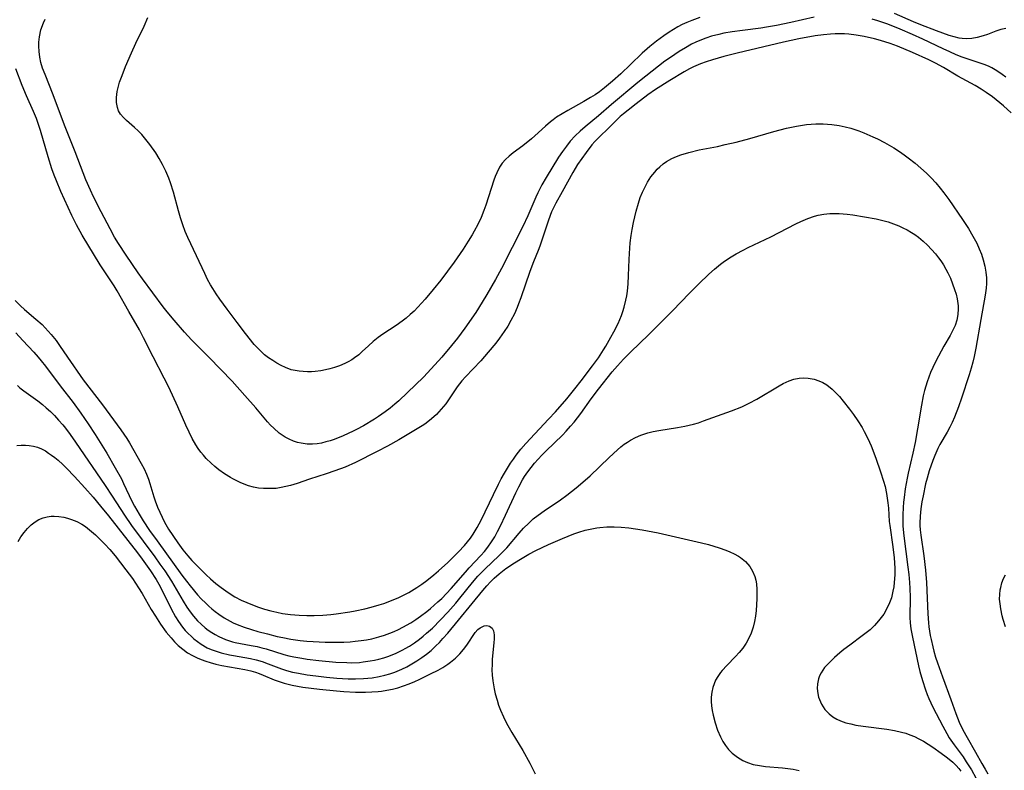
# Model space of a CAD drawing. Units: inches. Extents: x 2098374 to 2103647, y 175483 to 181000.
# Drawn here: x 2100739 to 2100861, y 176291 to 176384 of the extents above; entities that cross this region are included whole.
import ezdxf

# ---------------------------------------------------------------- set-up
doc = ezdxf.new("R2010")
doc.units = ezdxf.units.IN
doc.header["$MEASUREMENT"] = 0
doc.layers.add('c_31_T14S_R20E', color=70, linetype='Continuous')

msp = doc.modelspace()

# ---------------------------------------------------------------- linework, layer by layer
at = {"layer": 'c_31_T14S_R20E'}
for points in [[(2100837.24, 176384.26, 1016), (2100834.36, 176383.59, 1016), (2100832.6, 176383.23, 1016), (2100831.36, 176383.01, 1016), (2100830.63, 176382.91, 1016), (2100828.39, 176382.63, 1016), (2100827.08, 176382.44, 1016), (2100826.07, 176382.26, 1016), (2100825.46, 176382.13, 1016), (2100824.55, 176381.9, 1016), (2100823.82, 176381.66, 1016), (2100823.1, 176381.39, 1016), (2100822.61, 176381.18, 1016), (2100822.05, 176380.91, 1016), (2100821.3, 176380.48, 1016), (2100820.55, 176380.02, 1016), (2100819.44, 176379.28, 1016), (2100818.77, 176378.81, 1016), (2100816.4, 176376.97, 1016), (2100815.41, 176376.17, 1016), (2100812.16, 176373.42, 1016), (2100810.56, 176372.05, 1016), (2100808.89, 176370.67, 1016), (2100808.27, 176370.13, 1016), (2100807.67, 176369.56, 1016), (2100807.05, 176368.89, 1016), (2100806.56, 176368.27, 1016), (2100806.09, 176367.62, 1016), (2100805.6, 176366.9, 1016), (2100804.04, 176364.37, 1016), (2100803.52, 176363.48, 1016), (2100803.03, 176362.51, 1016), (2100802.78, 176361.96, 1016), (2100801.79, 176359.64, 1016), (2100801.18, 176358.3, 1016), (2100798.54, 176353.09, 1016), (2100797.8, 176351.75, 1016), (2100796.71, 176349.89, 1016), (2100796.14, 176348.94, 1016), (2100795.34, 176347.66, 1016), (2100794, 176345.71, 1016), (2100793.08, 176344.46, 1016), (2100792.35, 176343.55, 1016), (2100791.13, 176342.13, 1016), (2100789.81, 176340.66, 1016), (2100788.86, 176339.66, 1016), (2100786.88, 176337.72, 1016), (2100785.8, 176336.7, 1016), (2100785.32, 176336.29, 1016), (2100784.72, 176335.81, 1016), (2100784.11, 176335.34, 1016), (2100783.3, 176334.78, 1016), (2100782.8, 176334.44, 1016), (2100781.44, 176333.62, 1016), (2100780.58, 176333.15, 1016), (2100780.14, 176332.93, 1016), (2100778.92, 176332.37, 1016), (2100777.8, 176331.93, 1016), (2100777.3, 176331.76, 1016), (2100776.77, 176331.61, 1016), (2100776.24, 176331.48, 1016), (2100775.68, 176331.39, 1016), (2100775.12, 176331.34, 1016), (2100774.46, 176331.34, 1016), (2100773.7, 176331.45, 1016), (2100773.24, 176331.56, 1016), (2100772.78, 176331.72, 1016), (2100772.24, 176331.94, 1016), (2100771.73, 176332.21, 1016), (2100771, 176332.71, 1016), (2100770.32, 176333.3, 1016), (2100769.93, 176333.69, 1016), (2100769.56, 176334.11, 1016), (2100768.09, 176335.86, 1016), (2100766.72, 176337.37, 1016), (2100765.16, 176339.14, 1016), (2100762.33, 176342.08, 1016), (2100760.15, 176344.27, 1016), (2100759.26, 176345.22, 1016), (2100757.97, 176346.69, 1016), (2100757.1, 176347.74, 1016), (2100756.61, 176348.37, 1016), (2100754.07, 176351.82, 1016), (2100753.52, 176352.59, 1016), (2100752.02, 176354.78, 1016), (2100751.1, 176356.19, 1016), (2100750.6, 176357.01, 1016), (2100750.04, 176358.01, 1016), (2100748.93, 176360.14, 1016), (2100748, 176362, 1016), (2100747.61, 176362.81, 1016), (2100747.05, 176364.12, 1016), (2100745.71, 176367.58, 1016), (2100744.4, 176370.88, 1016), (2100743, 176374.62, 1016), (2100742, 176377.14, 1016), (2100741.69, 176377.96, 1016), (2100741.49, 176378.66, 1016), (2100741.35, 176379.32, 1016), (2100741.26, 176379.99, 1016), (2100741.22, 176380.65, 1016), (2100741.22, 176381.17, 1016), (2100741.29, 176381.82, 1016), (2100741.49, 176382.7, 1016), (2100741.79, 176383.55, 1016), (2100742, 176384.01, 1016)], [(2100823.09, 176384.24, 1018), (2100822.09, 176383.86, 1018), (2100821.5, 176383.62, 1018), (2100820.92, 176383.36, 1018), (2100820.36, 176383.07, 1018), (2100819.82, 176382.74, 1018), (2100819.29, 176382.39, 1018), (2100818.62, 176381.93, 1018), (2100817.72, 176381.27, 1018), (2100816.88, 176380.61, 1018), (2100816.55, 176380.33, 1018), (2100815.95, 176379.79, 1018), (2100814.52, 176378.4, 1018), (2100813.29, 176377.25, 1018), (2100812.27, 176376.35, 1018), (2100811.29, 176375.51, 1018), (2100810.65, 176375.02, 1018), (2100810.11, 176374.65, 1018), (2100809.54, 176374.29, 1018), (2100808.73, 176373.81, 1018), (2100806.76, 176372.71, 1018), (2100806.05, 176372.29, 1018), (2100805.35, 176371.85, 1018), (2100804.93, 176371.55, 1018), (2100804.6, 176371.28, 1018), (2100803.98, 176370.76, 1018), (2100802.66, 176369.56, 1018), (2100802.24, 176369.19, 1018), (2100801.15, 176368.33, 1018), (2100799.96, 176367.45, 1018), (2100799.47, 176367.05, 1018), (2100799.01, 176366.61, 1018), (2100798.61, 176366.15, 1018), (2100798.29, 176365.66, 1018), (2100797.94, 176364.98, 1018), (2100797.75, 176364.52, 1018), (2100797.58, 176364.04, 1018), (2100796.59, 176360.97, 1018), (2100796.35, 176360.3, 1018), (2100795.99, 176359.43, 1018), (2100795.6, 176358.58, 1018), (2100795.16, 176357.74, 1018), (2100794.91, 176357.3, 1018), (2100794.41, 176356.48, 1018), (2100793.76, 176355.49, 1018), (2100792.66, 176353.91, 1018), (2100791, 176351.68, 1018), (2100790.07, 176350.49, 1018), (2100789.06, 176349.3, 1018), (2100788.16, 176348.3, 1018), (2100787.7, 176347.83, 1018), (2100787.22, 176347.39, 1018), (2100786.73, 176346.97, 1018), (2100786.22, 176346.57, 1018), (2100785.46, 176346.05, 1018), (2100783.83, 176344.96, 1018), (2100783.26, 176344.55, 1018), (2100782.65, 176344.05, 1018), (2100782.07, 176343.54, 1018), (2100781.29, 176342.81, 1018), (2100780.84, 176342.41, 1018), (2100780.34, 176342.04, 1018), (2100779.97, 176341.8, 1018), (2100779.55, 176341.56, 1018), (2100779.11, 176341.33, 1018), (2100778.45, 176341.05, 1018), (2100777.86, 176340.84, 1018), (2100777.27, 176340.66, 1018), (2100776.71, 176340.53, 1018), (2100776.16, 176340.43, 1018), (2100775.46, 176340.35, 1018), (2100774.98, 176340.32, 1018), (2100774.5, 176340.31, 1018), (2100773.98, 176340.33, 1018), (2100773.47, 176340.38, 1018), (2100772.97, 176340.46, 1018), (2100772.49, 176340.57, 1018), (2100771.78, 176340.82, 1018), (2100771.24, 176341.09, 1018), (2100770.71, 176341.39, 1018), (2100770.19, 176341.71, 1018), (2100769.68, 176342.05, 1018), (2100769.19, 176342.42, 1018), (2100768.92, 176342.65, 1018), (2100768.37, 176343.19, 1018), (2100767.91, 176343.71, 1018), (2100766.81, 176345.07, 1018), (2100765.78, 176346.4, 1018), (2100764.54, 176348.06, 1018), (2100763.65, 176349.31, 1018), (2100763.19, 176349.96, 1018), (2100762.76, 176350.62, 1018), (2100762.49, 176351.08, 1018), (2100762.13, 176351.76, 1018), (2100761.77, 176352.5, 1018), (2100760.77, 176354.67, 1018), (2100759.67, 176356.94, 1018), (2100759.35, 176357.71, 1018), (2100759.04, 176358.54, 1018), (2100758.76, 176359.38, 1018), (2100758.51, 176360.24, 1018), (2100757.91, 176362.58, 1018), (2100757.55, 176363.72, 1018), (2100757.32, 176364.32, 1018), (2100756.95, 176365.18, 1018), (2100756.55, 176366.01, 1018), (2100756.12, 176366.76, 1018), (2100755.7, 176367.43, 1018), (2100754.96, 176368.49, 1018), (2100754.32, 176369.31, 1018), (2100753.97, 176369.71, 1018), (2100753.53, 176370.17, 1018), (2100753.08, 176370.59, 1018), (2100752.07, 176371.45, 1018), (2100751.69, 176371.82, 1018), (2100751.34, 176372.25, 1018), (2100751.11, 176372.67, 1018), (2100750.96, 176373.08, 1018), (2100750.85, 176373.67, 1018), (2100750.84, 176374.29, 1018), (2100750.94, 176375.07, 1018), (2100751.23, 176376.2, 1018), (2100751.53, 176377.05, 1018), (2100751.97, 176378.15, 1018), (2100752.7, 176379.84, 1018), (2100753.25, 176381.04, 1018), (2100754.26, 176383.16, 1018), (2100754.72, 176384.21, 1018)], [(2100860.99, 176382.85, 1018), (2100860.38, 176382.75, 1018), (2100859.73, 176382.53, 1018), (2100858.72, 176382.12, 1018), (2100858.19, 176381.93, 1018), (2100857.44, 176381.73, 1018), (2100856.77, 176381.62, 1018), (2100856.08, 176381.59, 1018), (2100855.59, 176381.61, 1018), (2100855.2, 176381.67, 1018), (2100854.57, 176381.81, 1018), (2100853.97, 176381.99, 1018), (2100852.4, 176382.56, 1018), (2100850.45, 176383.32, 1018), (2100849.55, 176383.69, 1018), (2100847.18, 176384.72, 1018)], [(2100861, 176376.81, 1016), (2100860.55, 176377.15, 1016), (2100860.12, 176377.46, 1016), (2100859.68, 176377.74, 1016), (2100859.27, 176377.97, 1016), (2100858.84, 176378.18, 1016), (2100858.3, 176378.41, 1016), (2100857.82, 176378.58, 1016), (2100855.6, 176379.31, 1016), (2100854.82, 176379.61, 1016), (2100854.04, 176379.95, 1016), (2100853.23, 176380.32, 1016), (2100850.72, 176381.52, 1016), (2100849.42, 176382.11, 1016), (2100847.92, 176382.76, 1016), (2100846.37, 176383.38, 1016), (2100845.14, 176383.81, 1016), (2100844.45, 176384.02, 1016)], [(2100861.65, 176372.4, 1014), (2100860.69, 176373.26, 1014), (2100859.32, 176374.37, 1014), (2100858.57, 176374.92, 1014), (2100857.92, 176375.35, 1014), (2100857.18, 176375.78, 1014), (2100855.04, 176376.96, 1014), (2100853.27, 176378.03, 1014), (2100852.27, 176378.58, 1014), (2100851.44, 176378.99, 1014), (2100849.41, 176379.89, 1014), (2100847.56, 176380.66, 1014), (2100846.66, 176380.99, 1014), (2100845.47, 176381.37, 1014), (2100844.72, 176381.57, 1014), (2100843.44, 176381.85, 1014), (2100842.46, 176382.03, 1014), (2100841.56, 176382.14, 1014), (2100840.99, 176382.19, 1014), (2100840.42, 176382.21, 1014), (2100839.85, 176382.2, 1014), (2100839.28, 176382.17, 1014), (2100838.42, 176382.08, 1014), (2100837.39, 176381.93, 1014), (2100835.36, 176381.56, 1014), (2100833.46, 176381.15, 1014), (2100827.7, 176379.79, 1014), (2100826.07, 176379.37, 1014), (2100824.64, 176378.97, 1014), (2100823.89, 176378.73, 1014), (2100823.17, 176378.46, 1014), (2100822.31, 176378.1, 1014), (2100821.83, 176377.85, 1014), (2100821.16, 176377.48, 1014), (2100819.38, 176376.41, 1014), (2100817.58, 176375.29, 1014), (2100816.64, 176374.64, 1014), (2100815.22, 176373.51, 1014), (2100814.21, 176372.75, 1014), (2100813.64, 176372.3, 1014), (2100813.23, 176371.94, 1014), (2100812.9, 176371.63, 1014), (2100811.9, 176370.63, 1014), (2100810.53, 176369.32, 1014), (2100810.08, 176368.84, 1014), (2100809.73, 176368.42, 1014), (2100809, 176367.47, 1014), (2100808.46, 176366.75, 1014), (2100807.94, 176366, 1014), (2100807.35, 176365.03, 1014), (2100806.05, 176362.6, 1014), (2100805.27, 176361.2, 1014), (2100804.89, 176360.46, 1014), (2100804.73, 176360.12, 1014), (2100804.54, 176359.66, 1014), (2100804.29, 176358.97, 1014), (2100803.73, 176357.24, 1014), (2100803.27, 176355.89, 1014), (2100803.06, 176355.34, 1014), (2100802.49, 176353.95, 1014), (2100802.03, 176352.75, 1014), (2100800.94, 176349.48, 1014), (2100800.65, 176348.71, 1014), (2100800.47, 176348.27, 1014), (2100800.12, 176347.51, 1014), (2100799.68, 176346.66, 1014), (2100799.29, 176345.98, 1014), (2100798.87, 176345.32, 1014), (2100798.28, 176344.49, 1014), (2100797.81, 176343.87, 1014), (2100796.87, 176342.73, 1014), (2100795.95, 176341.67, 1014), (2100794.07, 176339.68, 1014), (2100793.62, 176339.17, 1014), (2100793.05, 176338.46, 1014), (2100791.62, 176336.35, 1014), (2100791.07, 176335.67, 1014), (2100790.47, 176335.03, 1014), (2100789.84, 176334.47, 1014), (2100789.18, 176333.94, 1014), (2100788.89, 176333.74, 1014), (2100787.89, 176333.1, 1014), (2100785.83, 176331.89, 1014), (2100784.39, 176331.08, 1014), (2100783.12, 176330.42, 1014), (2100780.43, 176329.07, 1014), (2100779.17, 176328.5, 1014), (2100777.87, 176328.01, 1014), (2100776.81, 176327.65, 1014), (2100774.76, 176326.99, 1014), (2100773.2, 176326.47, 1014), (2100772.38, 176326.21, 1014), (2100771.82, 176326.07, 1014), (2100771.25, 176325.95, 1014), (2100770.6, 176325.86, 1014), (2100769.95, 176325.82, 1014), (2100769.06, 176325.83, 1014), (2100768.43, 176325.9, 1014), (2100767.8, 176326.02, 1014), (2100767.18, 176326.19, 1014), (2100766.67, 176326.37, 1014), (2100766.16, 176326.58, 1014), (2100765.25, 176327.04, 1014), (2100764.95, 176327.21, 1014), (2100764.23, 176327.67, 1014), (2100763.53, 176328.17, 1014), (2100763.04, 176328.57, 1014), (2100762.56, 176328.98, 1014), (2100761.95, 176329.57, 1014), (2100761.61, 176329.96, 1014), (2100761.29, 176330.35, 1014), (2100760.97, 176330.8, 1014), (2100760.67, 176331.26, 1014), (2100760.23, 176332.02, 1014), (2100759.83, 176332.81, 1014), (2100759.43, 176333.68, 1014), (2100758.44, 176335.96, 1014), (2100757.31, 176338.41, 1014), (2100756.75, 176339.53, 1014), (2100755.37, 176342.18, 1014), (2100754.2, 176344.52, 1014), (2100753.68, 176345.52, 1014), (2100752.37, 176347.77, 1014), (2100750.91, 176350.36, 1014), (2100750.54, 176350.97, 1014), (2100748.84, 176353.58, 1014), (2100746.61, 176357.24, 1014), (2100745.88, 176358.52, 1014), (2100745.32, 176359.66, 1014), (2100743.94, 176362.67, 1014), (2100743.4, 176363.96, 1014), (2100743.13, 176364.67, 1014), (2100742.85, 176365.46, 1014), (2100742.36, 176366.95, 1014), (2100741.44, 176370.21, 1014), (2100741.19, 176370.97, 1014), (2100740.92, 176371.71, 1014), (2100740.57, 176372.56, 1014), (2100739.69, 176374.53, 1014), (2100739.16, 176375.81, 1014), (2100738.38, 176377.85, 1014)], [(2100755.48, 176324.81, 1014), (2100755.65, 176324.3, 1014), (2100755.93, 176323.54, 1014), (2100756.2, 176322.91, 1014), (2100756.48, 176322.28, 1014), (2100756.79, 176321.67, 1014), (2100757.29, 176320.82, 1014), (2100758.42, 176319.12, 1014), (2100759.04, 176318.24, 1014), (2100759.66, 176317.48, 1014), (2100760.17, 176316.91, 1014), (2100761.32, 176315.74, 1014), (2100761.95, 176315.13, 1014), (2100762.5, 176314.63, 1014), (2100763.15, 176314.08, 1014), (2100763.82, 176313.56, 1014), (2100764.37, 176313.16, 1014), (2100764.93, 176312.78, 1014), (2100765.51, 176312.43, 1014), (2100766.3, 176312.01, 1014), (2100766.99, 176311.69, 1014), (2100767.69, 176311.4, 1014), (2100768.45, 176311.12, 1014), (2100769.17, 176310.89, 1014), (2100769.95, 176310.67, 1014), (2100770.69, 176310.5, 1014), (2100771.42, 176310.36, 1014), (2100772.41, 176310.22, 1014), (2100772.94, 176310.17, 1014), (2100773.48, 176310.13, 1014), (2100774.4, 176310.09, 1014), (2100775.34, 176310.1, 1014), (2100776.39, 176310.15, 1014), (2100777.4, 176310.23, 1014), (2100778.06, 176310.31, 1014), (2100779.74, 176310.56, 1014), (2100780.42, 176310.68, 1014), (2100781.59, 176310.93, 1014), (2100782.39, 176311.13, 1014), (2100783.39, 176311.42, 1014), (2100783.97, 176311.6, 1014), (2100784.9, 176311.94, 1014), (2100785.81, 176312.33, 1014), (2100786.16, 176312.49, 1014), (2100787.03, 176312.95, 1014), (2100788.02, 176313.55, 1014), (2100788.66, 176313.98, 1014), (2100789.28, 176314.44, 1014), (2100790.15, 176315.14, 1014), (2100790.74, 176315.65, 1014), (2100791.86, 176316.67, 1014), (2100793.2, 176317.98, 1014), (2100793.93, 176318.77, 1014), (2100794.3, 176319.21, 1014), (2100794.67, 176319.7, 1014), (2100795.02, 176320.2, 1014), (2100795.5, 176320.99, 1014), (2100795.99, 176321.9, 1014), (2100797.52, 176325.08, 1014), (2100798.16, 176326.38, 1014), (2100798.5, 176327.02, 1014), (2100798.9, 176327.74, 1014), (2100799.27, 176328.37, 1014), (2100799.65, 176328.98, 1014), (2100800, 176329.49, 1014), (2100800.35, 176329.99, 1014), (2100800.91, 176330.7, 1014), (2100801.54, 176331.43, 1014), (2100804.35, 176334.42, 1014), (2100805.22, 176335.36, 1014), (2100806.61, 176336.96, 1014), (2100807.62, 176338.18, 1014), (2100808.39, 176339.17, 1014), (2100809.79, 176341.04, 1014), (2100810.52, 176342.04, 1014), (2100811.17, 176343.04, 1014), (2100811.44, 176343.49, 1014), (2100812.08, 176344.59, 1014), (2100812.44, 176345.24, 1014), (2100812.97, 176346.31, 1014), (2100813.38, 176347.27, 1014), (2100813.56, 176347.77, 1014), (2100813.73, 176348.31, 1014), (2100813.94, 176349.19, 1014), (2100814.04, 176349.73, 1014), (2100814.12, 176350.28, 1014), (2100814.21, 176351.2, 1014), (2100814.27, 176352.24, 1014), (2100814.32, 176354.21, 1014), (2100814.36, 176354.98, 1014), (2100814.48, 176356.31, 1014), (2100814.6, 176357.22, 1014), (2100814.71, 176357.93, 1014), (2100814.88, 176358.81, 1014), (2100815.21, 176360.23, 1014), (2100815.49, 176361.22, 1014), (2100815.72, 176361.9, 1014), (2100815.99, 176362.56, 1014), (2100816.22, 176363.07, 1014), (2100816.62, 176363.82, 1014), (2100817.04, 176364.46, 1014), (2100817.5, 176365.06, 1014), (2100817.81, 176365.41, 1014), (2100818.15, 176365.73, 1014), (2100818.55, 176366.07, 1014), (2100818.98, 176366.38, 1014), (2100819.64, 176366.75, 1014), (2100820.18, 176367, 1014), (2100820.74, 176367.2, 1014), (2100821.74, 176367.5, 1014), (2100823.02, 176367.8, 1014), (2100825.28, 176368.25, 1014), (2100826.21, 176368.46, 1014), (2100827.58, 176368.78, 1014), (2100829.27, 176369.23, 1014), (2100832.27, 176370.1, 1014), (2100833.84, 176370.5, 1014), (2100835.07, 176370.75, 1014), (2100836.32, 176370.94, 1014), (2100836.88, 176370.99, 1014), (2100837.44, 176371.03, 1014), (2100838.36, 176371.04, 1014), (2100838.89, 176371.02, 1014), (2100839.42, 176370.97, 1014), (2100840.36, 176370.84, 1014), (2100841.09, 176370.68, 1014), (2100841.81, 176370.49, 1014), (2100842.79, 176370.16, 1014), (2100843.42, 176369.92, 1014), (2100844.53, 176369.45, 1014), (2100845.11, 176369.18, 1014), (2100845.97, 176368.73, 1014), (2100847.11, 176368.07, 1014), (2100847.83, 176367.6, 1014), (2100848.41, 176367.2, 1014), (2100848.91, 176366.83, 1014), (2100849.75, 176366.17, 1014), (2100850.47, 176365.56, 1014), (2100851.16, 176364.92, 1014), (2100851.75, 176364.33, 1014), (2100852.32, 176363.72, 1014), (2100852.87, 176363.07, 1014), (2100853.33, 176362.49, 1014), (2100853.94, 176361.66, 1014), (2100855.63, 176359.18, 1014), (2100856.36, 176358.06, 1014), (2100856.92, 176357.13, 1014), (2100857.39, 176356.23, 1014), (2100857.7, 176355.56, 1014), (2100857.96, 176354.88, 1014), (2100858.19, 176354.2, 1014), (2100858.4, 176353.4, 1014), (2100858.53, 176352.67, 1014), (2100858.6, 176351.94, 1014), (2100858.61, 176351.25, 1014), (2100858.57, 176350.68, 1014), (2100858.44, 176349.8, 1014), (2100857.89, 176346.77, 1014), (2100857.28, 176343.25, 1014), (2100857.08, 176342.22, 1014), (2100856.9, 176341.49, 1014), (2100856.71, 176340.77, 1014), (2100856.45, 176339.93, 1014), (2100855.49, 176337.03, 1014), (2100855.12, 176335.96, 1014), (2100854.63, 176334.67, 1014), (2100854.36, 176334.04, 1014), (2100854.07, 176333.45, 1014), (2100853.74, 176332.84, 1014), (2100852.83, 176331.29, 1014), (2100852.57, 176330.81, 1014), (2100852.18, 176329.94, 1014), (2100851.94, 176329.32, 1014), (2100851.51, 176328.03, 1014), (2100851.25, 176327.12, 1014), (2100851.06, 176326.42, 1014), (2100850.73, 176324.93, 1014), (2100850.59, 176324.2, 1014), (2100850.46, 176323.3, 1014), (2100850.36, 176322.43, 1014), (2100850.33, 176321.55, 1014), (2100850.34, 176321.24, 1014), (2100850.38, 176320.72, 1014), (2100850.46, 176320.04, 1014), (2100850.85, 176317.51, 1014), (2100851.05, 176315.73, 1014), (2100851.17, 176314.17, 1014), (2100851.33, 176310.3, 1014), (2100851.41, 176309.19, 1014), (2100851.47, 176308.69, 1014), (2100851.63, 176307.64, 1014), (2100851.73, 176307.11, 1014), (2100851.93, 176306.23, 1014), (2100852.08, 176305.66, 1014), (2100852.29, 176304.95, 1014), (2100852.53, 176304.24, 1014), (2100853.16, 176302.51, 1014), (2100854.16, 176299.67, 1014), (2100854.79, 176297.95, 1014), (2100855.22, 176296.89, 1014), (2100855.67, 176295.93, 1014), (2100856.18, 176294.99, 1014), (2100857.24, 176293.17, 1014), (2100858.02, 176291.74, 1014), (2100858.42, 176291.04, 1014), (2100858.78, 176290.47, 1014)], [(2100738.39, 176345.13, 1016), (2100739.24, 176344.19, 1016), (2100740.62, 176342.73, 1016), (2100741.13, 176342.14, 1016), (2100741.52, 176341.67, 1016), (2100742.04, 176341, 1016), (2100743.86, 176338.57, 1016), (2100745.48, 176336.51, 1016), (2100746.44, 176335.18, 1016), (2100747.35, 176333.87, 1016), (2100748.22, 176332.53, 1016), (2100749.64, 176330.2, 1016), (2100750.69, 176328.42, 1016), (2100751.45, 176327.03, 1016), (2100751.72, 176326.47, 1016), (2100752.73, 176324.28, 1016), (2100753.06, 176323.65, 1016), (2100753.63, 176322.65, 1016), (2100754.14, 176321.84, 1016), (2100754.95, 176320.63, 1016), (2100755.86, 176319.35, 1016), (2100758.93, 176315.11, 1016), (2100759.5, 176314.35, 1016), (2100759.97, 176313.76, 1016), (2100760.89, 176312.68, 1016), (2100761.34, 176312.18, 1016), (2100761.89, 176311.61, 1016), (2100762.27, 176311.25, 1016), (2100762.65, 176310.91, 1016), (2100763.07, 176310.58, 1016), (2100763.5, 176310.27, 1016), (2100764.19, 176309.82, 1016), (2100764.92, 176309.41, 1016), (2100765.31, 176309.21, 1016), (2100765.8, 176308.99, 1016), (2100766.67, 176308.65, 1016), (2100767.56, 176308.36, 1016), (2100768.36, 176308.13, 1016), (2100769.55, 176307.81, 1016), (2100770.76, 176307.51, 1016), (2100771.45, 176307.36, 1016), (2100772.43, 176307.18, 1016), (2100773.58, 176307.01, 1016), (2100774.42, 176306.93, 1016), (2100775.19, 176306.87, 1016), (2100776.68, 176306.8, 1016), (2100778.17, 176306.79, 1016), (2100778.98, 176306.81, 1016), (2100779.79, 176306.85, 1016), (2100780.41, 176306.9, 1016), (2100781.15, 176306.99, 1016), (2100781.81, 176307.09, 1016), (2100782.47, 176307.22, 1016), (2100783.34, 176307.44, 1016), (2100784.03, 176307.66, 1016), (2100784.7, 176307.91, 1016), (2100785.23, 176308.13, 1016), (2100785.77, 176308.38, 1016), (2100786.31, 176308.65, 1016), (2100787.29, 176309.21, 1016), (2100787.9, 176309.6, 1016), (2100788.5, 176310.01, 1016), (2100789.28, 176310.6, 1016), (2100789.74, 176310.97, 1016), (2100790.66, 176311.78, 1016), (2100791.12, 176312.22, 1016), (2100791.71, 176312.81, 1016), (2100792.3, 176313.45, 1016), (2100794.05, 176315.46, 1016), (2100794.53, 176315.99, 1016), (2100795.98, 176317.53, 1016), (2100796.42, 176318.03, 1016), (2100796.83, 176318.55, 1016), (2100797.29, 176319.22, 1016), (2100797.68, 176319.86, 1016), (2100798.04, 176320.52, 1016), (2100798.39, 176321.21, 1016), (2100799.03, 176322.52, 1016), (2100800.3, 176325.29, 1016), (2100800.66, 176326.03, 1016), (2100801.13, 176326.9, 1016), (2100801.39, 176327.31, 1016), (2100801.78, 176327.89, 1016), (2100802.2, 176328.44, 1016), (2100802.63, 176328.97, 1016), (2100803.51, 176329.96, 1016), (2100804.04, 176330.52, 1016), (2100806.08, 176332.47, 1016), (2100806.54, 176332.95, 1016), (2100807.09, 176333.55, 1016), (2100807.53, 176334.06, 1016), (2100807.95, 176334.6, 1016), (2100808.35, 176335.14, 1016), (2100809.64, 176336.97, 1016), (2100810.54, 176338.16, 1016), (2100812.25, 176340.29, 1016), (2100812.88, 176341.04, 1016), (2100813.64, 176341.89, 1016), (2100814.54, 176342.79, 1016), (2100816.73, 176344.87, 1016), (2100817.7, 176345.82, 1016), (2100819.72, 176347.87, 1016), (2100821.8, 176350.05, 1016), (2100822.98, 176351.22, 1016), (2100824.19, 176352.39, 1016), (2100824.91, 176353.04, 1016), (2100825.66, 176353.65, 1016), (2100825.97, 176353.89, 1016), (2100826.77, 176354.43, 1016), (2100827.61, 176354.93, 1016), (2100828.47, 176355.4, 1016), (2100829.08, 176355.7, 1016), (2100831.87, 176357.02, 1016), (2100834.97, 176358.64, 1016), (2100835.61, 176358.95, 1016), (2100836.45, 176359.32, 1016), (2100837.31, 176359.61, 1016), (2100837.75, 176359.72, 1016), (2100838.46, 176359.84, 1016), (2100839.18, 176359.91, 1016), (2100839.76, 176359.92, 1016), (2100840.34, 176359.91, 1016), (2100841.33, 176359.84, 1016), (2100842.03, 176359.75, 1016), (2100843.49, 176359.53, 1016), (2100844.92, 176359.26, 1016), (2100845.92, 176359.02, 1016), (2100846.41, 176358.88, 1016), (2100847.08, 176358.65, 1016), (2100847.74, 176358.39, 1016), (2100848.24, 176358.16, 1016), (2100848.77, 176357.89, 1016), (2100849.29, 176357.59, 1016), (2100849.7, 176357.32, 1016), (2100850.16, 176356.99, 1016), (2100850.74, 176356.51, 1016), (2100851.3, 176356, 1016), (2100851.8, 176355.48, 1016), (2100852.28, 176354.94, 1016), (2100852.67, 176354.44, 1016), (2100852.93, 176354.06, 1016), (2100853.26, 176353.55, 1016), (2100853.57, 176353.02, 1016), (2100853.81, 176352.56, 1016), (2100854.12, 176351.9, 1016), (2100854.4, 176351.23, 1016), (2100854.65, 176350.5, 1016), (2100854.83, 176349.91, 1016), (2100854.96, 176349.33, 1016), (2100855.07, 176348.5, 1016), (2100855.08, 176348.11, 1016), (2100855.03, 176347.4, 1016), (2100854.9, 176346.71, 1016), (2100854.7, 176346.04, 1016), (2100854.48, 176345.54, 1016), (2100854.08, 176344.8, 1016), (2100853.3, 176343.47, 1016), (2100852.65, 176342.26, 1016), (2100852.23, 176341.45, 1016), (2100851.94, 176340.85, 1016), (2100851.67, 176340.23, 1016), (2100851.45, 176339.66, 1016), (2100851.24, 176339.08, 1016), (2100851.07, 176338.54, 1016), (2100850.92, 176337.99, 1016), (2100850.77, 176337.32, 1016), (2100850.54, 176336.16, 1016), (2100850.06, 176333.22, 1016), (2100849.75, 176331.55, 1016), (2100849.47, 176330.22, 1016), (2100848.9, 176327.76, 1016), (2100848.78, 176327.14, 1016), (2100848.53, 176325.8, 1016), (2100848.38, 176324.71, 1016), (2100848.32, 176324.15, 1016), (2100848.27, 176323.48, 1016), (2100848.23, 176322.56, 1016), (2100848.22, 176321.88, 1016), (2100848.24, 176321.19, 1016), (2100848.34, 176319.97, 1016), (2100848.85, 176316.11, 1016), (2100848.96, 176315.16, 1016), (2100849.04, 176314.2, 1016), (2100849.09, 176313.46, 1016), (2100849.13, 176312.37, 1016), (2100849.1, 176309.86, 1016), (2100849.12, 176309.21, 1016), (2100849.21, 176308.45, 1016), (2100849.41, 176307.4, 1016), (2100850.18, 176303.86, 1016), (2100850.35, 176303.15, 1016), (2100850.65, 176302.03, 1016), (2100851.02, 176300.89, 1016), (2100851.24, 176300.3, 1016), (2100851.44, 176299.8, 1016), (2100851.96, 176298.72, 1016), (2100853.18, 176296.38, 1016), (2100853.69, 176295.46, 1016), (2100853.99, 176294.95, 1016), (2100854.58, 176294.06, 1016), (2100855.69, 176292.56, 1016), (2100856.09, 176291.98, 1016), (2100856.41, 176291.48, 1016), (2100856.72, 176290.96, 1016), (2100857.81, 176288.98, 1016)], [(2100738.28, 176349.14, 1014), (2100738.95, 176348.47, 1014), (2100739.45, 176348.03, 1014), (2100740.86, 176346.85, 1014), (2100741.63, 176346.16, 1014), (2100742.02, 176345.77, 1014), (2100742.4, 176345.36, 1014), (2100742.77, 176344.93, 1014), (2100743.35, 176344.2, 1014), (2100743.79, 176343.58, 1014), (2100744.77, 176342.12, 1014), (2100746.72, 176339.33, 1014), (2100749.1, 176336.2, 1014), (2100751.36, 176333.11, 1014), (2100751.75, 176332.58, 1014), (2100752.11, 176332.03, 1014), (2100752.44, 176331.49, 1014), (2100753.9, 176328.96, 1014), (2100754.27, 176328.26, 1014), (2100754.56, 176327.63, 1014), (2100754.81, 176326.98, 1014), (2100754.98, 176326.46, 1014), (2100755.48, 176324.81, 1014)], [(2100738.57, 176338.59, 1018), (2100738.89, 176338.3, 1018), (2100739.37, 176337.93, 1018), (2100741.11, 176336.7, 1018), (2100741.67, 176336.26, 1018), (2100742.15, 176335.84, 1018), (2100742.66, 176335.38, 1018), (2100743.15, 176334.89, 1018), (2100743.67, 176334.32, 1018), (2100744.18, 176333.73, 1018), (2100744.52, 176333.3, 1018), (2100745.11, 176332.52, 1018), (2100745.78, 176331.57, 1018), (2100749.42, 176326.21, 1018), (2100750.3, 176324.89, 1018), (2100751.82, 176322.54, 1018), (2100752.69, 176321.26, 1018), (2100755.61, 176317.35, 1018), (2100756.23, 176316.48, 1018), (2100756.83, 176315.62, 1018), (2100757.64, 176314.34, 1018), (2100759.12, 176311.86, 1018), (2100759.57, 176311.13, 1018), (2100759.96, 176310.56, 1018), (2100760.38, 176310.01, 1018), (2100760.88, 176309.45, 1018), (2100761.33, 176309.01, 1018), (2100761.82, 176308.59, 1018), (2100762.21, 176308.29, 1018), (2100762.63, 176308.01, 1018), (2100763.07, 176307.74, 1018), (2100763.52, 176307.5, 1018), (2100764.34, 176307.14, 1018), (2100765.19, 176306.85, 1018), (2100765.54, 176306.76, 1018), (2100766.19, 176306.63, 1018), (2100767.52, 176306.4, 1018), (2100768.25, 176306.26, 1018), (2100768.85, 176306.11, 1018), (2100769.36, 176305.96, 1018), (2100771.58, 176305.27, 1018), (2100772.19, 176305.11, 1018), (2100772.81, 176304.98, 1018), (2100773.8, 176304.79, 1018), (2100774.45, 176304.69, 1018), (2100775.9, 176304.52, 1018), (2100778.02, 176304.33, 1018), (2100779.39, 176304.26, 1018), (2100779.91, 176304.25, 1018), (2100780.92, 176304.29, 1018), (2100781.41, 176304.34, 1018), (2100782.25, 176304.46, 1018), (2100782.8, 176304.56, 1018), (2100783.35, 176304.69, 1018), (2100783.97, 176304.87, 1018), (2100784.58, 176305.07, 1018), (2100785.47, 176305.44, 1018), (2100786.29, 176305.83, 1018), (2100786.61, 176306.01, 1018), (2100787.12, 176306.31, 1018), (2100787.76, 176306.72, 1018), (2100788.37, 176307.17, 1018), (2100788.82, 176307.52, 1018), (2100789.25, 176307.89, 1018), (2100789.97, 176308.54, 1018), (2100790.99, 176309.57, 1018), (2100791.89, 176310.52, 1018), (2100792.87, 176311.62, 1018), (2100793.38, 176312.23, 1018), (2100794.92, 176314.2, 1018), (2100795.59, 176314.98, 1018), (2100796.49, 176315.89, 1018), (2100798.21, 176317.5, 1018), (2100798.65, 176317.93, 1018), (2100799.18, 176318.5, 1018), (2100800.71, 176320.29, 1018), (2100801.26, 176320.92, 1018), (2100801.9, 176321.56, 1018), (2100802.46, 176322.06, 1018), (2100803.05, 176322.52, 1018), (2100803.83, 176323.07, 1018), (2100805.85, 176324.44, 1018), (2100806.63, 176325.01, 1018), (2100807.77, 176325.91, 1018), (2100808.9, 176326.86, 1018), (2100809.49, 176327.4, 1018), (2100811.87, 176329.69, 1018), (2100812.9, 176330.65, 1018), (2100813.31, 176331, 1018), (2100813.73, 176331.33, 1018), (2100814.12, 176331.6, 1018), (2100814.52, 176331.85, 1018), (2100815.13, 176332.17, 1018), (2100815.77, 176332.45, 1018), (2100816.64, 176332.74, 1018), (2100817.33, 176332.91, 1018), (2100818.03, 176333.05, 1018), (2100820.32, 176333.4, 1018), (2100821.25, 176333.56, 1018), (2100822.3, 176333.81, 1018), (2100822.93, 176334, 1018), (2100823.55, 176334.22, 1018), (2100827.03, 176335.47, 1018), (2100828.29, 176335.97, 1018), (2100829.22, 176336.41, 1018), (2100830.14, 176336.91, 1018), (2100832.9, 176338.58, 1018), (2100833.4, 176338.86, 1018), (2100834.14, 176339.2, 1018), (2100834.72, 176339.38, 1018), (2100835.41, 176339.5, 1018), (2100835.96, 176339.54, 1018), (2100836.51, 176339.52, 1018), (2100837.27, 176339.39, 1018), (2100837.82, 176339.2, 1018), (2100838.33, 176338.97, 1018), (2100838.81, 176338.67, 1018), (2100839.48, 176338.14, 1018), (2100839.93, 176337.71, 1018), (2100840.37, 176337.24, 1018), (2100840.86, 176336.67, 1018), (2100841.64, 176335.67, 1018), (2100842.13, 176335, 1018), (2100842.67, 176334.21, 1018), (2100843.18, 176333.4, 1018), (2100843.45, 176332.91, 1018), (2100843.89, 176332.02, 1018), (2100844.29, 176331.11, 1018), (2100844.89, 176329.6, 1018), (2100845.47, 176327.92, 1018), (2100845.84, 176326.75, 1018), (2100846.03, 176326.07, 1018), (2100846.21, 176325.22, 1018), (2100846.38, 176324.07, 1018), (2100846.44, 176323.4, 1018), (2100846.56, 176321.74, 1018), (2100846.61, 176321.24, 1018), (2100847.01, 176318.62, 1018), (2100847.16, 176317.26, 1018), (2100847.23, 176315.98, 1018), (2100847.23, 176315.13, 1018), (2100847.17, 176314.18, 1018), (2100847.1, 176313.64, 1018), (2100847.01, 176313.11, 1018), (2100846.81, 176312.3, 1018), (2100846.59, 176311.68, 1018), (2100846.27, 176310.96, 1018), (2100845.87, 176310.28, 1018), (2100845.56, 176309.84, 1018), (2100845.23, 176309.43, 1018), (2100844.72, 176308.87, 1018), (2100844.17, 176308.34, 1018), (2100843.7, 176307.95, 1018), (2100843.21, 176307.56, 1018), (2100841.67, 176306.43, 1018), (2100840.93, 176305.87, 1018), (2100840.42, 176305.46, 1018), (2100839.78, 176304.9, 1018), (2100839.19, 176304.33, 1018), (2100838.86, 176303.99, 1018), (2100838.55, 176303.64, 1018), (2100838.1, 176302.99, 1018), (2100837.91, 176302.6, 1018), (2100837.78, 176302.25, 1018), (2100837.65, 176301.64, 1018), (2100837.62, 176301.03, 1018), (2100837.69, 176300.41, 1018), (2100837.8, 176299.96, 1018), (2100838.15, 176299.12, 1018), (2100838.58, 176298.46, 1018), (2100839.1, 176297.9, 1018), (2100839.55, 176297.55, 1018), (2100840.06, 176297.26, 1018), (2100840.53, 176297.04, 1018), (2100841.18, 176296.81, 1018), (2100841.79, 176296.65, 1018), (2100842.42, 176296.51, 1018), (2100843.3, 176296.37, 1018), (2100846.25, 176296.01, 1018), (2100847.2, 176295.85, 1018), (2100848.06, 176295.65, 1018), (2100848.59, 176295.5, 1018), (2100849.11, 176295.32, 1018), (2100849.67, 176295.09, 1018), (2100850.2, 176294.83, 1018), (2100850.79, 176294.51, 1018), (2100851.93, 176293.79, 1018), (2100852.99, 176293.05, 1018), (2100853.59, 176292.6, 1018), (2100853.97, 176292.3, 1018), (2100854.41, 176291.92, 1018), (2100854.82, 176291.52, 1018), (2100855.16, 176291.13, 1018), (2100855.42, 176290.79, 1018)], [(2100738.49, 176331.15, 1020), (2100739.04, 176331.21, 1020), (2100739.59, 176331.21, 1020), (2100740.02, 176331.18, 1020), (2100740.55, 176331.09, 1020), (2100741.06, 176330.95, 1020), (2100741.55, 176330.74, 1020), (2100742.03, 176330.49, 1020), (2100742.42, 176330.24, 1020), (2100742.81, 176329.98, 1020), (2100743.21, 176329.68, 1020), (2100743.6, 176329.36, 1020), (2100744.21, 176328.82, 1020), (2100744.67, 176328.37, 1020), (2100745.64, 176327.33, 1020), (2100746.93, 176325.92, 1020), (2100747.95, 176324.78, 1020), (2100748.88, 176323.65, 1020), (2100749.85, 176322.44, 1020), (2100753.44, 176317.88, 1020), (2100754.01, 176317.1, 1020), (2100755.05, 176315.62, 1020), (2100755.74, 176314.56, 1020), (2100756.07, 176313.98, 1020), (2100756.45, 176313.29, 1020), (2100757.63, 176310.94, 1020), (2100758.17, 176309.93, 1020), (2100758.52, 176309.36, 1020), (2100759.03, 176308.64, 1020), (2100759.36, 176308.24, 1020), (2100759.72, 176307.86, 1020), (2100760.07, 176307.53, 1020), (2100760.43, 176307.21, 1020), (2100760.87, 176306.86, 1020), (2100761.33, 176306.54, 1020), (2100762.09, 176306.11, 1020), (2100762.58, 176305.89, 1020), (2100763.31, 176305.62, 1020), (2100763.82, 176305.46, 1020), (2100764.83, 176305.22, 1020), (2100765.32, 176305.12, 1020), (2100767.44, 176304.77, 1020), (2100768.13, 176304.61, 1020), (2100768.88, 176304.38, 1020), (2100769.61, 176304.12, 1020), (2100771.26, 176303.48, 1020), (2100771.9, 176303.27, 1020), (2100772.63, 176303.09, 1020), (2100773.37, 176302.93, 1020), (2100774.47, 176302.75, 1020), (2100775.52, 176302.61, 1020), (2100776.86, 176302.45, 1020), (2100778.14, 176302.34, 1020), (2100779.52, 176302.26, 1020), (2100780.43, 176302.25, 1020), (2100781.43, 176302.28, 1020), (2100782.49, 176302.39, 1020), (2100783.36, 176302.53, 1020), (2100784.07, 176302.69, 1020), (2100784.69, 176302.88, 1020), (2100785.31, 176303.09, 1020), (2100786.19, 176303.46, 1020), (2100786.8, 176303.75, 1020), (2100787.43, 176304.1, 1020), (2100788.06, 176304.48, 1020), (2100788.66, 176304.89, 1020), (2100789.25, 176305.32, 1020), (2100789.8, 176305.76, 1020), (2100790.41, 176306.32, 1020), (2100790.85, 176306.77, 1020), (2100791.28, 176307.23, 1020), (2100791.89, 176307.92, 1020), (2100796.21, 176313.18, 1020), (2100796.72, 176313.79, 1020), (2100797.16, 176314.28, 1020), (2100797.62, 176314.74, 1020), (2100798.23, 176315.28, 1020), (2100798.63, 176315.6, 1020), (2100799.08, 176315.92, 1020), (2100800.15, 176316.62, 1020), (2100800.87, 176317.08, 1020), (2100801.93, 176317.71, 1020), (2100802.78, 176318.15, 1020), (2100804.36, 176318.88, 1020), (2100806.07, 176319.64, 1020), (2100806.78, 176319.94, 1020), (2100807.5, 176320.22, 1020), (2100808.12, 176320.43, 1020), (2100808.9, 176320.67, 1020), (2100809.7, 176320.86, 1020), (2100810.33, 176320.97, 1020), (2100810.71, 176321.02, 1020), (2100811.58, 176321.09, 1020), (2100812.46, 176321.09, 1020), (2100813.34, 176321.05, 1020), (2100814.28, 176320.97, 1020), (2100815.11, 176320.86, 1020), (2100815.95, 176320.72, 1020), (2100817.91, 176320.35, 1020), (2100819, 176320.11, 1020), (2100823.3, 176319.1, 1020), (2100824.16, 176318.89, 1020), (2100825.5, 176318.5, 1020), (2100826.31, 176318.21, 1020), (2100826.8, 176318.01, 1020), (2100827.34, 176317.75, 1020), (2100827.86, 176317.46, 1020), (2100828.11, 176317.3, 1020), (2100828.74, 176316.78, 1020), (2100829.27, 176316.19, 1020), (2100829.63, 176315.59, 1020), (2100829.9, 176314.94, 1020), (2100830.01, 176314.49, 1020), (2100830.09, 176314.03, 1020), (2100830.14, 176313.33, 1020), (2100830.13, 176312.17, 1020), (2100830.05, 176310.7, 1020), (2100829.97, 176310.02, 1020), (2100829.86, 176309.34, 1020), (2100829.69, 176308.65, 1020), (2100829.44, 176307.91, 1020), (2100829.16, 176307.27, 1020), (2100828.83, 176306.67, 1020), (2100828.42, 176306.06, 1020), (2100827.98, 176305.52, 1020), (2100827.52, 176305.02, 1020), (2100826.42, 176303.91, 1020), (2100825.84, 176303.27, 1020), (2100825.64, 176303.02, 1020), (2100825.31, 176302.55, 1020), (2100825.05, 176302.09, 1020), (2100824.85, 176301.62, 1020), (2100824.71, 176301.18, 1020), (2100824.58, 176300.59, 1020), (2100824.51, 176299.99, 1020), (2100824.5, 176299.44, 1020), (2100824.54, 176298.89, 1020), (2100824.62, 176298.31, 1020), (2100824.73, 176297.74, 1020), (2100824.98, 176296.78, 1020), (2100825.27, 176295.9, 1020), (2100825.63, 176295.06, 1020), (2100825.94, 176294.48, 1020), (2100826.26, 176293.99, 1020), (2100826.66, 176293.49, 1020), (2100827.11, 176293.03, 1020), (2100827.74, 176292.54, 1020), (2100828.42, 176292.13, 1020), (2100828.7, 176292, 1020), (2100828.99, 176291.88, 1020), (2100829.71, 176291.65, 1020), (2100830.46, 176291.49, 1020), (2100831.23, 176291.38, 1020), (2100833.32, 176291.23, 1020), (2100834.33, 176291.11, 1020), (2100834.65, 176291.05, 1020), (2100835.41, 176290.87, 1020)], [(2100738.65, 176319.28, 1022), (2100739.01, 176319.85, 1022), (2100739.4, 176320.39, 1022), (2100739.83, 176320.89, 1022), (2100740.28, 176321.32, 1022), (2100740.76, 176321.69, 1022), (2100741.24, 176321.99, 1022), (2100741.76, 176322.2, 1022), (2100742.26, 176322.34, 1022), (2100742.77, 176322.4, 1022), (2100743.11, 176322.42, 1022), (2100743.71, 176322.39, 1022), (2100744.3, 176322.29, 1022), (2100744.78, 176322.17, 1022), (2100745.26, 176322.01, 1022), (2100745.92, 176321.74, 1022), (2100746.57, 176321.4, 1022), (2100746.99, 176321.13, 1022), (2100747.26, 176320.93, 1022), (2100747.76, 176320.53, 1022), (2100748.24, 176320.09, 1022), (2100749.38, 176318.96, 1022), (2100750.02, 176318.27, 1022), (2100750.68, 176317.48, 1022), (2100752.01, 176315.75, 1022), (2100752.81, 176314.67, 1022), (2100753.57, 176313.53, 1022), (2100754.01, 176312.82, 1022), (2100755.15, 176310.86, 1022), (2100755.67, 176310, 1022), (2100756.3, 176309.03, 1022), (2100757, 176308.05, 1022), (2100757.6, 176307.32, 1022), (2100758.03, 176306.84, 1022), (2100758.49, 176306.4, 1022), (2100759.07, 176305.91, 1022), (2100759.65, 176305.49, 1022), (2100760.24, 176305.14, 1022), (2100760.84, 176304.84, 1022), (2100761.34, 176304.63, 1022), (2100761.9, 176304.43, 1022), (2100762.46, 176304.26, 1022), (2100763.15, 176304.08, 1022), (2100763.9, 176303.92, 1022), (2100766.72, 176303.4, 1022), (2100767.5, 176303.22, 1022), (2100768.07, 176303.06, 1022), (2100768.52, 176302.9, 1022), (2100769.01, 176302.71, 1022), (2100770.35, 176302.14, 1022), (2100770.98, 176301.91, 1022), (2100771.62, 176301.71, 1022), (2100772.12, 176301.58, 1022), (2100772.62, 176301.46, 1022), (2100773.94, 176301.22, 1022), (2100776, 176300.95, 1022), (2100778.09, 176300.75, 1022), (2100778.99, 176300.68, 1022), (2100780.43, 176300.61, 1022), (2100781.69, 176300.6, 1022), (2100782.47, 176300.62, 1022), (2100783.25, 176300.67, 1022), (2100783.66, 176300.72, 1022), (2100784.34, 176300.83, 1022), (2100785.02, 176300.97, 1022), (2100785.69, 176301.14, 1022), (2100786.39, 176301.36, 1022), (2100787.1, 176301.62, 1022), (2100787.8, 176301.91, 1022), (2100788.31, 176302.15, 1022), (2100789.75, 176302.85, 1022), (2100790.67, 176303.33, 1022), (2100791.28, 176303.67, 1022), (2100791.86, 176304.05, 1022), (2100792.23, 176304.31, 1022), (2100792.83, 176304.81, 1022), (2100793.38, 176305.35, 1022), (2100793.82, 176305.88, 1022), (2100794.22, 176306.41, 1022), (2100795.28, 176308, 1022), (2100795.61, 176308.36, 1022), (2100795.87, 176308.58, 1022), (2100796.36, 176308.82, 1022), (2100796.72, 176308.85, 1022), (2100797.05, 176308.77, 1022), (2100797.36, 176308.54, 1022), (2100797.53, 176308.18, 1022), (2100797.61, 176307.69, 1022), (2100797.61, 176307.22, 1022), (2100797.59, 176306.71, 1022), (2100797.39, 176304.67, 1022), (2100797.35, 176304.02, 1022), (2100797.34, 176303.36, 1022), (2100797.37, 176302.69, 1022), (2100797.45, 176302.02, 1022), (2100797.62, 176301.01, 1022), (2100797.76, 176300.39, 1022), (2100797.97, 176299.62, 1022), (2100798.17, 176298.99, 1022), (2100798.41, 176298.37, 1022), (2100798.77, 176297.54, 1022), (2100799.16, 176296.74, 1022), (2100799.8, 176295.58, 1022), (2100801.15, 176293.38, 1022), (2100802.02, 176291.81, 1022), (2100802.7, 176290.49, 1022)], [(2100860.96, 176308.71, 1014), (2100860.67, 176309.61, 1014), (2100860.55, 176310.07, 1014), (2100860.36, 176310.94, 1014), (2100860.27, 176311.53, 1014), (2100860.22, 176312.12, 1014), (2100860.23, 176312.7, 1014), (2100860.29, 176313.28, 1014), (2100860.35, 176313.57, 1014), (2100860.5, 176314.14, 1014), (2100860.72, 176314.7, 1014), (2100860.93, 176315.12, 1014)]]:
    msp.add_polyline3d(points, dxfattribs=at)

doc.saveas('drawing.dxf')
